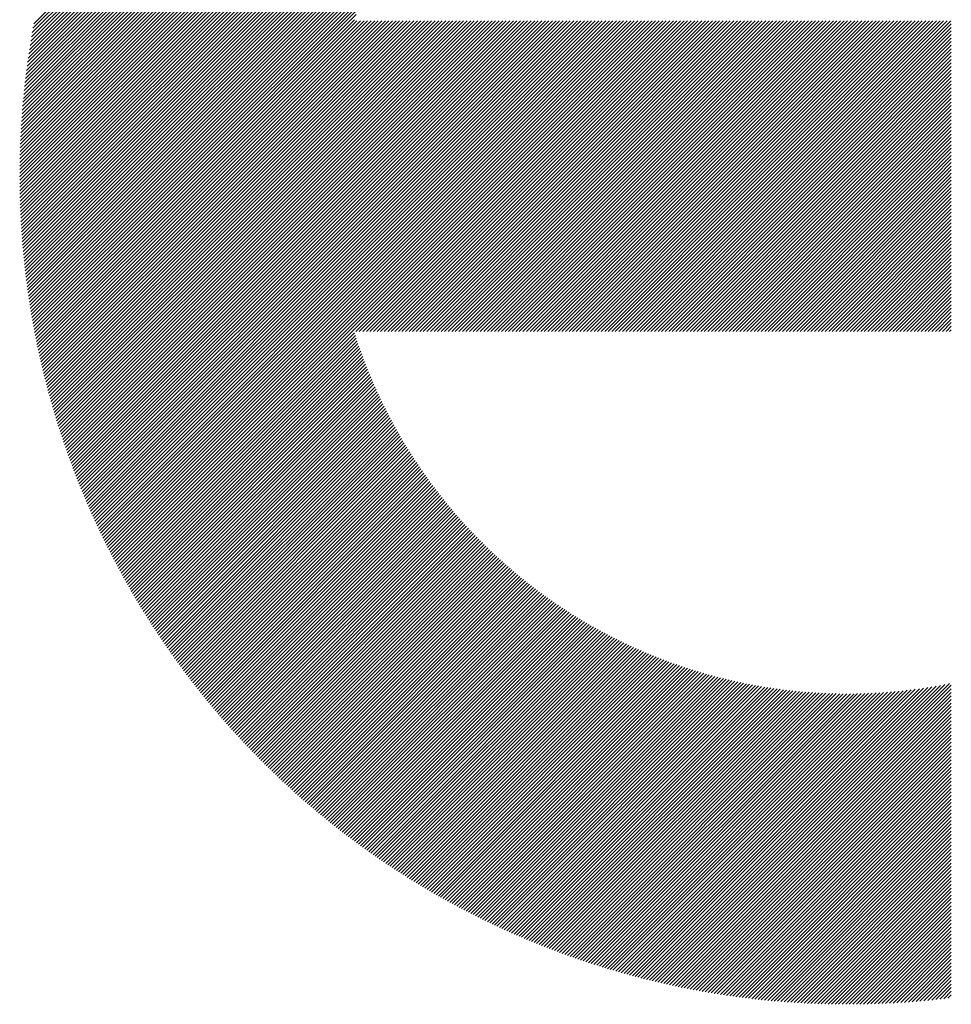
# Model space of a CAD drawing. Units: millimetres. Extents: x -1506 to 685, y -827 to 919.
# Drawn here: x -1306 to -1262, y -570 to -523 of the extents above; entities that cross this region are included whole.
import ezdxf

# ---------------------------------------------------------------- set-up
doc = ezdxf.new("R2010")
doc.units = ezdxf.units.MM
doc.layers.add('CAXA0', color=7, linetype='Continuous', lineweight=70)
doc.layers.add('CAXA5', color=4, linetype='Continuous', lineweight=25)

# ---------------------------------------------------------------- blocks, each defined once
blk = doc.blocks.new('CAXBLOCK6', base_point=(-691.688, -131.096))
at = {"layer": 'CAXA0', "color": 0, "linetype": 'Continuous', "lineweight": 25}
for p, q in [((-1306.418, -530.088), (-1267.028, -490.697)), ((-1306.417, -529.917), (-1267.198, -490.698)), ((-1306.415, -529.746), (-1267.37, -490.7)), ((-1306.413, -529.573), (-1267.542, -490.703)), ((-1306.41, -529.401), (-1267.715, -490.706)), ((-1306.406, -529.227), (-1267.889, -490.71)), ((-1306.401, -529.052), (-1268.063, -490.715)), ((-1306.395, -528.877), (-1268.239, -490.72)), ((-1306.389, -528.701), (-1268.415, -490.727)), ((-1306.388, -530.227), (-1266.858, -490.697)), ((-1306.382, -528.524), (-1268.592, -490.734)), ((-1306.373, -528.346), (-1268.77, -490.742)), ((-1306.365, -528.167), (-1268.948, -490.751)), ((-1306.355, -527.988), (-1269.128, -490.761)), ((-1306.344, -527.807), (-1269.308, -490.771)), ((-1306.333, -527.626), (-1269.489, -490.783)), ((-1306.32, -527.444), (-1269.672, -490.795)), ((-1306.307, -527.261), (-1269.855, -490.809)), ((-1306.293, -527.077), (-1270.039, -490.823)), ((-1306.277, -526.892), (-1270.224, -490.838)), ((-1306.261, -526.706), (-1270.41, -490.854)), ((-1306.244, -526.519), (-1270.597, -490.872)), ((-1306.226, -526.331), (-1270.784, -490.89)), ((-1306.218, -530.227), (-1266.688, -490.698)), ((-1306.207, -526.142), (-1270.973, -490.909)), ((-1306.186, -525.952), (-1271.163, -490.929)), ((-1306.165, -525.761), (-1271.354, -490.95)), ((-1306.143, -525.569), (-1271.546, -490.973)), ((-1306.119, -525.376), (-1271.739, -490.996)), ((-1306.095, -525.182), (-1271.934, -491.021)), ((-1306.069, -524.986), (-1272.129, -491.046)), ((-1306.048, -530.227), (-1266.52, -490.699)), ((-1306.043, -524.79), (-1272.326, -491.073)), ((-1306.015, -524.592), (-1272.523, -491.101)), ((-1305.879, -530.227), (-1266.352, -490.701)), ((-1305.709, -530.227), (-1266.185, -490.704)), ((-1305.539, -530.227), (-1266.019, -490.707)), ((-1305.369, -530.227), (-1265.853, -490.711)), ((-1305.2, -530.227), (-1265.688, -490.715)), ((-1305.03, -530.227), (-1265.523, -490.721)), ((-1304.86, -530.227), (-1265.36, -490.727)), ((-1304.69, -530.227), (-1265.197, -490.733)), ((-1304.521, -530.227), (-1265.034, -490.741)), ((-1304.351, -530.227), (-1264.872, -490.749)), ((-1304.181, -530.227), (-1264.711, -490.757)), ((-1304.011, -530.227), (-1264.551, -490.766)), ((-1303.842, -530.227), (-1264.391, -490.776)), ((-1303.672, -530.227), (-1264.231, -490.787)), ((-1303.502, -530.227), (-1264.073, -490.798)), ((-1303.332, -530.227), (-1263.914, -490.809)), ((-1303.163, -530.227), (-1263.757, -490.821)), ((-1302.993, -530.227), (-1263.6, -490.834)), ((-1302.823, -530.227), (-1263.444, -490.848)), ((-1302.653, -530.227), (-1263.288, -490.862)), ((-1302.484, -530.227), (-1263.133, -490.876)), ((-1302.314, -530.227), (-1262.978, -490.891)), ((-1302.144, -530.227), (-1262.824, -490.907)), ((-1301.975, -530.227), (-1262.67, -490.923)), ((-1305.985, -524.393), (-1272.722, -491.13)), ((-1305.955, -524.193), (-1272.922, -491.16)), ((-1305.923, -523.992), (-1273.124, -491.192)), ((-1305.89, -523.789), (-1273.326, -491.225)), ((-1305.856, -523.585), (-1273.53, -491.259)), ((-1305.821, -523.38), (-1273.736, -491.295)), ((-1305.784, -523.173), (-1273.942, -491.332)), ((-1305.746, -522.965), (-1274.15, -491.37)), ((-1301.805, -530.227), (-1284.986, -513.408)), ((-1301.635, -530.227), (-1286.096, -514.688)), ((-1301.465, -530.227), (-1286.688, -515.45)), ((-1301.296, -530.227), (-1287.131, -516.062)), ((-1301.126, -530.227), (-1287.492, -516.594)), ((-1300.956, -530.227), (-1287.801, -517.072)), ((-1300.786, -530.227), (-1288.072, -517.513)), ((-1300.617, -530.227), (-1288.313, -517.924)), ((-1300.447, -530.227), (-1288.531, -518.312)), ((-1300.277, -530.227), (-1288.73, -518.68)), ((-1300.107, -530.227), (-1288.913, -519.033)), ((-1299.938, -530.227), (-1289.082, -519.371)), ((-1299.768, -530.227), (-1289.238, -519.698)), ((-1299.598, -530.227), (-1289.384, -520.014)), ((-1299.428, -530.227), (-1289.521, -520.32)), ((-1299.259, -530.227), (-1289.649, -520.618)), ((-1299.089, -530.227), (-1289.769, -520.908)), ((-1298.919, -530.227), (-1289.883, -521.191)), ((-1298.749, -530.227), (-1289.989, -521.467)), ((-1298.58, -530.227), (-1290.09, -521.738)), ((-1298.41, -530.227), (-1290.185, -522.003)), ((-1298.24, -530.227), (-1290.275, -522.262)), ((-1298.071, -530.227), (-1290.361, -522.518)), ((-1297.901, -530.227), (-1290.442, -522.768)), ((-1297.731, -530.227), (-1290.319, -522.815)), ((-1297.561, -530.227), (-1290.149, -522.815)), ((-1297.392, -530.227), (-1289.98, -522.815)), ((-1297.222, -530.227), (-1289.81, -522.815)), ((-1297.052, -530.227), (-1289.64, -522.815)), ((-1296.882, -530.227), (-1289.47, -522.815)), ((-1296.713, -530.227), (-1289.301, -522.815)), ((-1296.543, -530.227), (-1289.131, -522.815)), ((-1296.373, -530.227), (-1288.961, -522.815)), ((-1296.203, -530.227), (-1288.792, -522.815)), ((-1296.034, -530.227), (-1288.622, -522.815)), ((-1295.864, -530.227), (-1288.452, -522.815)), ((-1295.694, -530.227), (-1288.282, -522.815)), ((-1295.524, -530.227), (-1288.113, -522.815)), ((-1295.355, -530.227), (-1287.943, -522.815)), ((-1295.185, -530.227), (-1287.773, -522.815)), ((-1295.015, -530.227), (-1287.603, -522.815)), ((-1294.846, -530.227), (-1287.434, -522.815)), ((-1294.676, -530.227), (-1287.264, -522.815)), ((-1294.506, -530.227), (-1287.094, -522.815)), ((-1294.336, -530.227), (-1286.924, -522.815)), ((-1294.167, -530.227), (-1286.755, -522.815)), ((-1293.997, -530.227), (-1286.585, -522.815)), ((-1293.827, -530.227), (-1286.415, -522.815)), ((-1293.657, -530.227), (-1286.245, -522.815)), ((-1293.488, -530.227), (-1286.076, -522.815)), ((-1293.318, -530.227), (-1285.906, -522.815)), ((-1293.148, -530.227), (-1285.736, -522.815)), ((-1292.978, -530.227), (-1285.566, -522.815)), ((-1292.809, -530.227), (-1285.397, -522.815)), ((-1292.639, -530.227), (-1285.227, -522.815)), ((-1292.469, -530.227), (-1285.057, -522.815)), ((-1292.299, -530.227), (-1284.888, -522.815)), ((-1292.13, -530.227), (-1284.718, -522.815)), ((-1291.96, -530.227), (-1284.548, -522.815)), ((-1291.79, -530.227), (-1284.378, -522.815)), ((-1291.62, -530.227), (-1284.209, -522.815)), ((-1291.451, -530.227), (-1284.039, -522.815)), ((-1291.281, -530.227), (-1283.869, -522.815)), ((-1291.111, -530.227), (-1283.699, -522.815)), ((-1290.942, -530.227), (-1283.53, -522.815)), ((-1290.772, -530.227), (-1283.36, -522.815)), ((-1290.602, -530.227), (-1283.19, -522.815)), ((-1290.432, -530.227), (-1283.02, -522.815)), ((-1290.263, -530.227), (-1282.851, -522.815)), ((-1290.093, -530.227), (-1282.681, -522.815)), ((-1289.923, -530.227), (-1282.511, -522.815)), ((-1289.753, -530.227), (-1282.341, -522.815)), ((-1289.584, -530.227), (-1282.172, -522.815)), ((-1289.414, -530.227), (-1282.002, -522.815)), ((-1289.244, -530.227), (-1281.832, -522.815)), ((-1289.074, -530.227), (-1281.663, -522.815)), ((-1288.905, -530.227), (-1281.493, -522.815)), ((-1288.735, -530.227), (-1281.323, -522.815)), ((-1288.565, -530.227), (-1281.153, -522.815)), ((-1288.395, -530.227), (-1280.984, -522.815)), ((-1288.226, -530.227), (-1280.814, -522.815)), ((-1288.056, -530.227), (-1280.644, -522.815)), ((-1287.886, -530.227), (-1280.474, -522.815)), ((-1287.716, -530.227), (-1280.305, -522.815)), ((-1287.547, -530.227), (-1280.135, -522.815)), ((-1287.377, -530.227), (-1279.965, -522.815)), ((-1287.207, -530.227), (-1279.795, -522.815)), ((-1287.038, -530.227), (-1279.626, -522.815)), ((-1286.868, -530.227), (-1279.456, -522.815)), ((-1286.698, -530.227), (-1279.286, -522.815)), ((-1286.528, -530.227), (-1279.116, -522.815)), ((-1286.359, -530.227), (-1278.947, -522.815)), ((-1286.189, -530.227), (-1278.777, -522.815)), ((-1286.019, -530.227), (-1278.607, -522.815)), ((-1285.849, -530.227), (-1278.437, -522.815)), ((-1285.68, -530.227), (-1278.268, -522.815)), ((-1285.51, -530.227), (-1278.098, -522.815)), ((-1285.34, -530.227), (-1277.928, -522.815)), ((-1285.17, -530.227), (-1277.759, -522.815)), ((-1285.001, -530.227), (-1277.589, -522.815)), ((-1284.831, -530.227), (-1277.419, -522.815)), ((-1284.661, -530.227), (-1277.249, -522.815)), ((-1284.491, -530.227), (-1277.08, -522.815)), ((-1284.322, -530.227), (-1276.91, -522.815)), ((-1284.152, -530.227), (-1276.74, -522.815)), ((-1283.982, -530.227), (-1276.57, -522.815)), ((-1283.812, -530.227), (-1276.401, -522.815)), ((-1283.643, -530.227), (-1276.231, -522.815)), ((-1283.473, -530.227), (-1276.061, -522.815)), ((-1283.303, -530.227), (-1275.891, -522.815)), ((-1283.134, -530.227), (-1275.722, -522.815)), ((-1282.964, -530.227), (-1275.552, -522.815)), ((-1282.794, -530.227), (-1275.382, -522.815)), ((-1282.624, -530.227), (-1275.212, -522.815)), ((-1282.455, -530.227), (-1275.043, -522.815)), ((-1282.285, -530.227), (-1274.873, -522.815)), ((-1282.115, -530.227), (-1274.703, -522.815)), ((-1281.945, -530.227), (-1274.533, -522.815)), ((-1281.776, -530.227), (-1274.364, -522.815)), ((-1281.606, -530.227), (-1274.194, -522.815)), ((-1281.436, -530.227), (-1274.024, -522.815)), ((-1281.266, -530.227), (-1273.855, -522.815)), ((-1281.097, -530.227), (-1273.685, -522.815)), ((-1280.927, -530.227), (-1273.515, -522.815)), ((-1280.757, -530.227), (-1273.345, -522.815)), ((-1280.587, -530.227), (-1273.176, -522.815)), ((-1280.418, -530.227), (-1273.006, -522.815)), ((-1280.248, -530.227), (-1272.836, -522.815)), ((-1280.078, -530.227), (-1272.666, -522.815)), ((-1279.909, -530.227), (-1272.497, -522.815)), ((-1279.739, -530.227), (-1272.327, -522.815)), ((-1279.569, -530.227), (-1272.157, -522.815)), ((-1279.399, -530.227), (-1271.987, -522.815)), ((-1279.23, -530.227), (-1271.818, -522.815)), ((-1279.06, -530.227), (-1271.648, -522.815)), ((-1278.89, -530.227), (-1271.478, -522.815)), ((-1278.72, -530.227), (-1271.308, -522.815)), ((-1278.551, -530.227), (-1271.139, -522.815)), ((-1278.381, -530.227), (-1270.969, -522.815)), ((-1278.211, -530.227), (-1270.799, -522.815)), ((-1278.041, -530.227), (-1270.629, -522.815)), ((-1277.872, -530.227), (-1270.46, -522.815)), ((-1277.702, -530.227), (-1270.29, -522.815)), ((-1277.532, -530.227), (-1270.12, -522.815)), ((-1277.362, -530.227), (-1269.951, -522.815)), ((-1277.193, -530.227), (-1269.781, -522.815)), ((-1277.023, -530.227), (-1269.611, -522.815)), ((-1276.853, -530.227), (-1269.441, -522.815)), ((-1276.683, -530.227), (-1269.272, -522.815)), ((-1276.514, -530.227), (-1269.102, -522.815)), ((-1276.344, -530.227), (-1268.932, -522.815)), ((-1276.174, -530.227), (-1268.762, -522.815)), ((-1276.005, -530.227), (-1268.593, -522.815)), ((-1275.835, -530.227), (-1268.423, -522.815)), ((-1275.665, -530.227), (-1268.253, -522.815)), ((-1275.495, -530.227), (-1268.083, -522.815)), ((-1275.326, -530.227), (-1267.914, -522.815)), ((-1275.156, -530.227), (-1267.744, -522.815)), ((-1274.986, -530.227), (-1267.574, -522.815)), ((-1274.816, -530.227), (-1267.404, -522.815)), ((-1274.647, -530.227), (-1267.235, -522.815)), ((-1274.477, -530.227), (-1267.065, -522.815)), ((-1274.307, -530.227), (-1266.895, -522.815)), ((-1274.137, -530.227), (-1266.726, -522.815)), ((-1273.968, -530.227), (-1266.556, -522.815)), ((-1273.798, -530.227), (-1266.386, -522.815)), ((-1273.628, -530.227), (-1266.216, -522.815)), ((-1273.458, -530.227), (-1266.047, -522.815)), ((-1273.289, -530.227), (-1265.877, -522.815)), ((-1273.119, -530.227), (-1265.707, -522.815)), ((-1272.949, -530.227), (-1265.537, -522.815)), ((-1272.779, -530.227), (-1265.368, -522.815)), ((-1272.61, -530.227), (-1265.198, -522.815)), ((-1272.44, -530.227), (-1265.028, -522.815)), ((-1272.27, -530.227), (-1264.858, -522.815)), ((-1272.101, -530.227), (-1264.689, -522.815)), ((-1271.931, -530.227), (-1264.519, -522.815)), ((-1271.761, -530.227), (-1264.349, -522.815)), ((-1271.591, -530.227), (-1264.179, -522.815)), ((-1271.422, -530.227), (-1264.01, -522.815)), ((-1271.252, -530.227), (-1263.84, -522.815)), ((-1271.082, -530.227), (-1263.67, -522.815)), ((-1270.912, -530.227), (-1263.5, -522.815)), ((-1270.743, -530.227), (-1263.331, -522.815)), ((-1270.573, -530.227), (-1263.161, -522.815)), ((-1270.403, -530.227), (-1262.991, -522.815)), ((-1270.233, -530.227), (-1262.822, -522.815)), ((-1270.064, -530.227), (-1262.652, -522.815)), ((-1269.894, -530.227), (-1262.482, -522.815)), ((-1269.724, -530.227), (-1262.312, -522.815)), ((-1269.554, -530.227), (-1262.143, -522.815)), ((-1269.385, -530.227), (-1261.973, -522.815)), ((-1269.215, -530.227), (-1261.947, -522.959)), ((-1269.045, -530.227), (-1261.947, -523.129)), ((-1268.875, -530.227), (-1261.947, -523.299)), ((-1268.706, -530.227), (-1261.947, -523.469)), ((-1268.536, -530.227), (-1261.947, -523.638)), ((-1268.366, -530.227), (-1261.947, -523.808)), ((-1268.197, -530.227), (-1261.947, -523.978)), ((-1268.027, -530.227), (-1261.947, -524.147)), ((-1267.857, -530.227), (-1261.947, -524.317)), ((-1267.687, -530.227), (-1261.947, -524.487)), ((-1267.518, -530.227), (-1261.947, -524.657)), ((-1267.348, -530.227), (-1261.947, -524.826)), ((-1267.178, -530.227), (-1261.947, -524.996)), ((-1267.008, -530.227), (-1261.947, -525.166)), ((-1266.839, -530.227), (-1261.947, -525.336)), ((-1266.669, -530.227), (-1261.947, -525.505)), ((-1266.499, -530.227), (-1261.947, -525.675)), ((-1266.329, -530.227), (-1261.947, -525.845)), ((-1266.16, -530.227), (-1261.947, -526.015)), ((-1265.99, -530.227), (-1261.947, -526.184)), ((-1265.82, -530.227), (-1261.947, -526.354)), ((-1265.65, -530.227), (-1261.947, -526.524)), ((-1265.481, -530.227), (-1261.947, -526.694)), ((-1265.311, -530.227), (-1261.947, -526.863)), ((-1265.141, -530.227), (-1261.947, -527.033)), ((-1264.972, -530.227), (-1261.947, -527.203)), ((-1264.802, -530.227), (-1261.947, -527.373)), ((-1264.632, -530.227), (-1261.947, -527.542)), ((-1264.462, -530.227), (-1261.947, -527.712)), ((-1264.293, -530.227), (-1261.947, -527.882)), ((-1264.123, -530.227), (-1261.947, -528.051)), ((-1263.953, -530.227), (-1261.947, -528.221)), ((-1263.783, -530.227), (-1261.947, -528.391)), ((-1263.614, -530.227), (-1261.947, -528.561)), ((-1263.444, -530.227), (-1261.947, -528.73)), ((-1263.274, -530.227), (-1261.947, -528.9)), ((-1263.104, -530.227), (-1261.947, -529.07)), ((-1262.935, -530.227), (-1261.947, -529.24)), ((-1262.765, -530.227), (-1261.947, -529.409)), ((-1262.595, -530.227), (-1261.947, -529.579)), ((-1262.425, -530.227), (-1261.947, -529.749)), ((-1262.256, -530.227), (-1261.947, -529.919)), ((-1262.086, -530.227), (-1261.947, -530.088)), ((-1306.418, -530.427), (-1306.218, -530.227)), ((-1306.418, -530.258), (-1306.388, -530.227)), ((-1306.417, -530.596), (-1306.048, -530.227)), ((-1306.415, -530.763), (-1305.879, -530.227)), ((-1306.412, -530.931), (-1305.709, -530.227)), ((-1306.409, -531.097), (-1305.539, -530.227)), ((-1306.405, -531.263), (-1305.369, -530.227)), ((-1306.4, -531.428), (-1305.2, -530.227)), ((-1306.395, -531.592), (-1305.03, -530.227)), ((-1306.389, -531.756), (-1304.86, -530.227)), ((-1306.382, -531.919), (-1304.69, -530.227)), ((-1306.375, -532.081), (-1304.521, -530.227)), ((-1306.367, -532.243), (-1304.351, -530.227)), ((-1306.358, -532.404), (-1304.181, -530.227)), ((-1306.349, -532.565), (-1304.011, -530.227)), ((-1306.339, -532.725), (-1303.842, -530.227)), ((-1306.329, -532.884), (-1303.672, -530.227)), ((-1306.318, -533.043), (-1303.502, -530.227)), ((-1306.306, -533.201), (-1303.332, -530.227)), ((-1306.294, -533.359), (-1303.163, -530.227)), ((-1306.281, -533.516), (-1302.993, -530.227)), ((-1306.268, -533.672), (-1302.823, -530.227)), ((-1306.254, -533.828), (-1302.653, -530.227)), ((-1306.239, -533.983), (-1302.484, -530.227)), ((-1306.224, -534.138), (-1302.314, -530.227)), ((-1306.209, -534.292), (-1302.144, -530.227)), ((-1306.193, -534.445), (-1301.975, -530.227)), ((-1306.176, -534.598), (-1301.805, -530.227)), ((-1306.159, -534.751), (-1301.635, -530.227)), ((-1306.141, -534.903), (-1301.465, -530.227)), ((-1306.122, -535.054), (-1301.296, -530.227)), ((-1306.104, -535.205), (-1301.126, -530.227)), ((-1306.084, -535.355), (-1300.956, -530.227)), ((-1306.064, -535.505), (-1300.786, -530.227)), ((-1306.044, -535.655), (-1300.617, -530.227)), ((-1306.023, -535.803), (-1300.447, -530.227)), ((-1306.002, -535.952), (-1300.277, -530.227)), ((-1305.98, -536.1), (-1300.107, -530.227)), ((-1305.957, -536.247), (-1299.938, -530.227)), ((-1305.934, -536.394), (-1299.768, -530.227)), ((-1305.911, -536.54), (-1299.598, -530.227)), ((-1305.887, -536.686), (-1299.428, -530.227)), ((-1305.863, -536.831), (-1299.259, -530.227)), ((-1305.838, -536.976), (-1299.089, -530.227)), ((-1305.813, -537.121), (-1298.919, -530.227)), ((-1305.787, -537.265), (-1298.749, -530.227)), ((-1305.761, -537.408), (-1298.58, -530.227)), ((-1305.734, -537.551), (-1298.41, -530.227)), ((-1305.707, -537.694), (-1298.24, -530.227)), ((-1305.679, -537.836), (-1298.071, -530.227)), ((-1305.651, -537.978), (-1297.901, -530.227)), ((-1305.623, -538.119), (-1297.731, -530.227)), ((-1305.594, -538.26), (-1297.561, -530.227)), ((-1305.564, -538.4), (-1297.392, -530.227)), ((-1305.534, -538.54), (-1297.222, -530.227)), ((-1305.504, -538.679), (-1297.052, -530.227)), ((-1305.473, -538.818), (-1296.882, -530.227)), ((-1305.442, -538.957), (-1296.713, -530.227)), ((-1305.411, -539.095), (-1296.543, -530.227)), ((-1305.379, -539.233), (-1296.373, -530.227)), ((-1305.346, -539.37), (-1296.203, -530.227)), ((-1305.314, -539.507), (-1296.034, -530.227)), ((-1305.28, -539.644), (-1295.864, -530.227)), ((-1305.247, -539.78), (-1295.694, -530.227)), ((-1305.213, -539.916), (-1295.524, -530.227)), ((-1305.178, -540.051), (-1295.355, -530.227)), ((-1305.143, -540.186), (-1295.185, -530.227)), ((-1305.108, -540.32), (-1295.015, -530.227)), ((-1305.072, -540.454), (-1294.846, -530.227)), ((-1305.036, -540.588), (-1294.676, -530.227)), ((-1305, -540.721), (-1294.506, -530.227)), ((-1304.963, -540.854), (-1294.336, -530.227)), ((-1304.926, -540.987), (-1294.167, -530.227)), ((-1304.888, -541.119), (-1293.997, -530.227)), ((-1304.85, -541.25), (-1293.827, -530.227)), ((-1304.812, -541.382), (-1293.657, -530.227)), ((-1304.773, -541.513), (-1293.488, -530.227)), ((-1304.734, -541.643), (-1293.318, -530.227)), ((-1304.694, -541.774), (-1293.148, -530.227)), ((-1304.655, -541.903), (-1292.978, -530.227)), ((-1304.614, -542.033), (-1292.809, -530.227)), ((-1304.574, -542.162), (-1292.639, -530.227)), ((-1304.533, -542.291), (-1292.469, -530.227)), ((-1304.491, -542.419), (-1292.299, -530.227)), ((-1304.449, -542.547), (-1292.13, -530.227)), ((-1304.407, -542.675), (-1291.96, -530.227)), ((-1304.365, -542.802), (-1291.79, -530.227)), ((-1304.322, -542.929), (-1291.62, -530.227)), ((-1304.279, -543.055), (-1291.451, -530.227)), ((-1304.235, -543.182), (-1291.281, -530.227)), ((-1304.191, -543.308), (-1291.111, -530.227)), ((-1304.147, -543.433), (-1290.942, -530.227)), ((-1304.103, -543.558), (-1290.772, -530.227)), ((-1304.058, -543.683), (-1290.602, -530.227)), ((-1304.012, -543.807), (-1290.432, -530.227)), ((-1303.967, -543.932), (-1290.263, -530.227)), ((-1303.921, -544.055), (-1290.093, -530.227)), ((-1303.874, -544.179), (-1289.923, -530.227)), ((-1303.828, -544.302), (-1289.753, -530.227)), ((-1303.781, -544.425), (-1289.584, -530.227)), ((-1303.733, -544.547), (-1289.414, -530.227)), ((-1303.686, -544.669), (-1289.244, -530.227)), ((-1303.638, -544.791), (-1289.074, -530.227)), ((-1303.589, -544.912), (-1288.905, -530.227)), ((-1303.541, -545.033), (-1288.735, -530.227)), ((-1303.492, -545.154), (-1288.565, -530.227)), ((-1303.442, -545.274), (-1288.395, -530.227)), ((-1303.393, -545.394), (-1288.226, -530.227)), ((-1303.343, -545.514), (-1288.056, -530.227)), ((-1303.293, -545.634), (-1287.886, -530.227)), ((-1303.242, -545.753), (-1287.716, -530.227)), ((-1303.191, -545.871), (-1287.547, -530.227)), ((-1303.14, -545.99), (-1287.377, -530.227)), ((-1303.088, -546.108), (-1287.207, -530.227)), ((-1303.036, -546.226), (-1287.038, -530.227)), ((-1302.984, -546.343), (-1286.868, -530.227)), ((-1302.931, -546.461), (-1286.698, -530.227)), ((-1302.878, -546.577), (-1286.528, -530.227)), ((-1302.825, -546.694), (-1286.359, -530.227)), ((-1302.772, -546.81), (-1286.189, -530.227)), ((-1302.718, -546.926), (-1286.019, -530.227)), ((-1302.664, -547.042), (-1285.849, -530.227)), ((-1302.609, -547.157), (-1285.68, -530.227)), ((-1302.555, -547.272), (-1285.51, -530.227)), ((-1302.5, -547.387), (-1285.34, -530.227)), ((-1302.444, -547.501), (-1285.17, -530.227)), ((-1302.389, -547.615), (-1285.001, -530.227)), ((-1302.333, -547.729), (-1284.831, -530.227)), ((-1302.276, -547.843), (-1284.661, -530.227)), ((-1302.22, -547.956), (-1284.491, -530.227)), ((-1302.163, -548.069), (-1284.322, -530.227)), ((-1302.106, -548.181), (-1284.152, -530.227)), ((-1302.048, -548.293), (-1283.982, -530.227)), ((-1301.991, -548.405), (-1283.812, -530.227)), ((-1301.933, -548.517), (-1283.643, -530.227)), ((-1301.874, -548.629), (-1283.473, -530.227)), ((-1301.816, -548.74), (-1283.303, -530.227)), ((-1301.757, -548.85), (-1283.134, -530.227)), ((-1290.376, -537.639), (-1282.964, -530.227)), ((-1290.206, -537.639), (-1282.794, -530.227)), ((-1290.036, -537.639), (-1282.624, -530.227)), ((-1289.866, -537.639), (-1282.455, -530.227)), ((-1289.697, -537.639), (-1282.285, -530.227)), ((-1289.527, -537.639), (-1282.115, -530.227)), ((-1289.357, -537.639), (-1281.945, -530.227)), ((-1289.188, -537.639), (-1281.776, -530.227)), ((-1289.018, -537.639), (-1281.606, -530.227)), ((-1288.848, -537.639), (-1281.436, -530.227)), ((-1288.678, -537.639), (-1281.266, -530.227)), ((-1288.509, -537.639), (-1281.097, -530.227)), ((-1288.339, -537.639), (-1280.927, -530.227)), ((-1288.169, -537.639), (-1280.757, -530.227)), ((-1287.999, -537.639), (-1280.587, -530.227)), ((-1287.83, -537.639), (-1280.418, -530.227)), ((-1287.66, -537.639), (-1280.248, -530.227)), ((-1287.49, -537.639), (-1280.078, -530.227)), ((-1287.32, -537.639), (-1279.909, -530.227)), ((-1287.151, -537.639), (-1279.739, -530.227)), ((-1286.981, -537.639), (-1279.569, -530.227)), ((-1286.811, -537.639), (-1279.399, -530.227)), ((-1286.641, -537.639), (-1279.23, -530.227)), ((-1286.472, -537.639), (-1279.06, -530.227)), ((-1286.302, -537.639), (-1278.89, -530.227)), ((-1286.132, -537.639), (-1278.72, -530.227)), ((-1285.962, -537.639), (-1278.551, -530.227)), ((-1285.793, -537.639), (-1278.381, -530.227)), ((-1285.623, -537.639), (-1278.211, -530.227)), ((-1285.453, -537.639), (-1278.041, -530.227)), ((-1285.284, -537.639), (-1277.872, -530.227)), ((-1285.114, -537.639), (-1277.702, -530.227)), ((-1284.944, -537.639), (-1277.532, -530.227)), ((-1284.774, -537.639), (-1277.362, -530.227)), ((-1284.605, -537.639), (-1277.193, -530.227)), ((-1284.435, -537.639), (-1277.023, -530.227)), ((-1284.265, -537.639), (-1276.853, -530.227)), ((-1284.095, -537.639), (-1276.683, -530.227)), ((-1283.926, -537.639), (-1276.514, -530.227)), ((-1283.756, -537.639), (-1276.344, -530.227)), ((-1283.586, -537.639), (-1276.174, -530.227)), ((-1283.416, -537.639), (-1276.005, -530.227)), ((-1283.247, -537.639), (-1275.835, -530.227)), ((-1283.077, -537.639), (-1275.665, -530.227)), ((-1282.907, -537.639), (-1275.495, -530.227)), ((-1282.737, -537.639), (-1275.326, -530.227)), ((-1282.568, -537.639), (-1275.156, -530.227)), ((-1282.398, -537.639), (-1274.986, -530.227)), ((-1282.228, -537.639), (-1274.816, -530.227)), ((-1282.058, -537.639), (-1274.647, -530.227)), ((-1281.889, -537.639), (-1274.477, -530.227)), ((-1281.719, -537.639), (-1274.307, -530.227)), ((-1281.549, -537.639), (-1274.137, -530.227)), ((-1281.38, -537.639), (-1273.968, -530.227)), ((-1281.21, -537.639), (-1273.798, -530.227)), ((-1281.04, -537.639), (-1273.628, -530.227)), ((-1280.87, -537.639), (-1273.458, -530.227)), ((-1280.701, -537.639), (-1273.289, -530.227)), ((-1280.531, -537.639), (-1273.119, -530.227)), ((-1280.361, -537.639), (-1272.949, -530.227)), ((-1280.191, -537.639), (-1272.779, -530.227)), ((-1280.022, -537.639), (-1272.61, -530.227)), ((-1279.852, -537.639), (-1272.44, -530.227)), ((-1279.682, -537.639), (-1272.27, -530.227)), ((-1279.512, -537.639), (-1272.101, -530.227)), ((-1279.343, -537.639), (-1271.931, -530.227)), ((-1279.173, -537.639), (-1271.761, -530.227)), ((-1279.003, -537.639), (-1271.591, -530.227)), ((-1278.833, -537.639), (-1271.422, -530.227)), ((-1278.664, -537.639), (-1271.252, -530.227)), ((-1278.494, -537.639), (-1271.082, -530.227)), ((-1278.324, -537.639), (-1270.912, -530.227)), ((-1278.155, -537.639), (-1270.743, -530.227)), ((-1277.985, -537.639), (-1270.573, -530.227)), ((-1277.815, -537.639), (-1270.403, -530.227)), ((-1277.645, -537.639), (-1270.233, -530.227)), ((-1277.476, -537.639), (-1270.064, -530.227)), ((-1277.306, -537.639), (-1269.894, -530.227)), ((-1277.136, -537.639), (-1269.724, -530.227)), ((-1276.966, -537.639), (-1269.554, -530.227)), ((-1276.797, -537.639), (-1269.385, -530.227)), ((-1276.627, -537.639), (-1269.215, -530.227)), ((-1276.457, -537.639), (-1269.045, -530.227)), ((-1276.287, -537.639), (-1268.875, -530.227)), ((-1276.118, -537.639), (-1268.706, -530.227)), ((-1275.948, -537.639), (-1268.536, -530.227)), ((-1275.778, -537.639), (-1268.366, -530.227)), ((-1275.608, -537.639), (-1268.197, -530.227)), ((-1275.439, -537.639), (-1268.027, -530.227)), ((-1275.269, -537.639), (-1267.857, -530.227)), ((-1275.099, -537.639), (-1267.687, -530.227)), ((-1274.929, -537.639), (-1267.518, -530.227)), ((-1274.76, -537.639), (-1267.348, -530.227)), ((-1274.59, -537.639), (-1267.178, -530.227)), ((-1274.42, -537.639), (-1267.008, -530.227)), ((-1274.251, -537.639), (-1266.839, -530.227)), ((-1274.081, -537.639), (-1266.669, -530.227)), ((-1273.911, -537.639), (-1266.499, -530.227)), ((-1273.741, -537.639), (-1266.329, -530.227)), ((-1273.572, -537.639), (-1266.16, -530.227)), ((-1273.402, -537.639), (-1265.99, -530.227)), ((-1273.232, -537.639), (-1265.82, -530.227)), ((-1273.062, -537.639), (-1265.65, -530.227)), ((-1272.893, -537.639), (-1265.481, -530.227)), ((-1272.723, -537.639), (-1265.311, -530.227)), ((-1272.553, -537.639), (-1265.141, -530.227)), ((-1272.383, -537.639), (-1264.972, -530.227)), ((-1272.214, -537.639), (-1264.802, -530.227)), ((-1272.044, -537.639), (-1264.632, -530.227)), ((-1271.874, -537.639), (-1264.462, -530.227)), ((-1271.704, -537.639), (-1264.293, -530.227)), ((-1271.535, -537.639), (-1264.123, -530.227)), ((-1271.365, -537.639), (-1263.953, -530.227)), ((-1271.195, -537.639), (-1263.783, -530.227)), ((-1271.025, -537.639), (-1263.614, -530.227)), ((-1270.856, -537.639), (-1263.444, -530.227)), ((-1270.686, -537.639), (-1263.274, -530.227)), ((-1270.516, -537.639), (-1263.104, -530.227)), ((-1270.347, -537.639), (-1262.935, -530.227)), ((-1270.177, -537.639), (-1262.765, -530.227)), ((-1270.007, -537.639), (-1262.595, -530.227)), ((-1269.837, -537.639), (-1262.425, -530.227)), ((-1269.668, -537.639), (-1262.256, -530.227)), ((-1269.498, -537.639), (-1262.086, -530.227)), ((-1269.328, -537.639), (-1261.947, -530.258)), ((-1269.158, -537.639), (-1261.947, -530.428)), ((-1268.989, -537.639), (-1261.947, -530.598)), ((-1268.819, -537.639), (-1261.947, -530.767)), ((-1268.649, -537.639), (-1261.947, -530.937)), ((-1268.479, -537.639), (-1261.947, -531.107)), ((-1268.31, -537.639), (-1261.947, -531.276)), ((-1268.14, -537.639), (-1261.947, -531.446)), ((-1267.97, -537.639), (-1261.947, -531.616)), ((-1267.8, -537.639), (-1261.947, -531.786)), ((-1267.631, -537.639), (-1261.947, -531.955)), ((-1267.461, -537.639), (-1261.947, -532.125)), ((-1267.291, -537.639), (-1261.947, -532.295)), ((-1267.121, -537.639), (-1261.947, -532.465)), ((-1266.952, -537.639), (-1261.947, -532.634)), ((-1266.782, -537.639), (-1261.947, -532.804)), ((-1266.612, -537.639), (-1261.947, -532.974)), ((-1266.443, -537.639), (-1261.947, -533.144)), ((-1266.273, -537.639), (-1261.947, -533.313)), ((-1266.103, -537.639), (-1261.947, -533.483)), ((-1265.933, -537.639), (-1261.947, -533.653)), ((-1265.764, -537.639), (-1261.947, -533.823)), ((-1265.594, -537.639), (-1261.947, -533.992)), ((-1265.424, -537.639), (-1261.947, -534.162)), ((-1265.254, -537.639), (-1261.947, -534.332)), ((-1265.085, -537.639), (-1261.947, -534.502)), ((-1264.915, -537.639), (-1261.947, -534.671)), ((-1264.745, -537.639), (-1261.947, -534.841)), ((-1264.575, -537.639), (-1261.947, -535.011)), ((-1264.406, -537.639), (-1261.947, -535.18)), ((-1264.236, -537.639), (-1261.947, -535.35)), ((-1264.066, -537.639), (-1261.947, -535.52)), ((-1263.896, -537.639), (-1261.947, -535.69)), ((-1263.727, -537.639), (-1261.947, -535.859)), ((-1263.557, -537.639), (-1261.947, -536.029)), ((-1263.387, -537.639), (-1261.947, -536.199)), ((-1263.218, -537.639), (-1261.947, -536.369)), ((-1263.048, -537.639), (-1261.947, -536.538)), ((-1262.878, -537.639), (-1261.947, -536.708)), ((-1262.708, -537.639), (-1261.947, -536.878)), ((-1262.539, -537.639), (-1261.947, -537.048)), ((-1262.369, -537.639), (-1261.947, -537.217)), ((-1262.199, -537.639), (-1261.947, -537.387)), ((-1262.029, -537.639), (-1261.947, -537.557)), ((-1301.697, -548.961), (-1290.437, -537.701)), ((-1301.638, -549.071), (-1290.396, -537.829)), ((-1301.578, -549.181), (-1290.354, -537.957)), ((-1301.518, -549.291), (-1290.312, -538.085)), ((-1301.457, -549.4), (-1290.269, -538.211)), ((-1301.397, -549.509), (-1290.225, -538.338)), ((-1301.336, -549.618), (-1290.181, -538.463)), ((-1301.275, -549.726), (-1290.137, -538.588)), ((-1301.213, -549.834), (-1290.092, -538.713)), ((-1301.151, -549.942), (-1290.046, -538.837)), ((-1301.089, -550.05), (-1290, -538.96)), ((-1301.027, -550.157), (-1289.953, -539.083)), ((-1300.964, -550.264), (-1289.905, -539.206)), ((-1300.901, -550.371), (-1289.857, -539.328)), ((-1300.838, -550.477), (-1289.809, -539.449)), ((-1300.774, -550.584), (-1289.76, -539.57)), ((-1300.71, -550.689), (-1289.711, -539.69)), ((-1300.646, -550.795), (-1289.661, -539.81)), ((-1300.582, -550.9), (-1289.61, -539.929)), ((-1300.517, -551.005), (-1289.559, -540.048)), ((-1300.452, -551.11), (-1289.507, -540.166)), ((-1300.387, -551.215), (-1289.455, -540.283)), ((-1300.321, -551.319), (-1289.403, -540.401)), ((-1300.255, -551.423), (-1289.35, -540.517)), ((-1300.189, -551.527), (-1289.296, -540.633)), ((-1300.123, -551.63), (-1289.242, -540.749)), ((-1300.056, -551.733), (-1289.187, -540.864)), ((-1299.989, -551.836), (-1289.132, -540.979)), ((-1299.922, -551.938), (-1289.077, -541.093)), ((-1299.855, -552.041), (-1289.021, -541.207)), ((-1299.787, -552.143), (-1288.964, -541.32)), ((-1299.719, -552.245), (-1288.907, -541.433)), ((-1299.651, -552.346), (-1288.85, -541.545)), ((-1299.582, -552.447), (-1288.792, -541.657)), ((-1299.513, -552.548), (-1288.733, -541.768)), ((-1299.444, -552.649), (-1288.675, -541.879)), ((-1299.375, -552.749), (-1288.615, -541.989)), ((-1299.305, -552.849), (-1288.555, -542.099)), ((-1299.236, -552.949), (-1288.495, -542.209)), ((-1299.165, -553.049), (-1288.434, -542.317)), ((-1299.095, -553.148), (-1288.373, -542.426)), ((-1299.024, -553.247), (-1288.311, -542.534)), ((-1298.953, -553.346), (-1288.249, -542.642)), ((-1298.882, -553.444), (-1288.186, -542.749)), ((-1298.81, -553.542), (-1288.123, -542.855)), ((-1298.739, -553.64), (-1288.06, -542.962)), ((-1298.667, -553.738), (-1287.996, -543.067)), ((-1298.594, -553.836), (-1287.931, -543.173)), ((-1298.522, -553.933), (-1287.867, -543.278)), ((-1298.449, -554.03), (-1287.801, -543.382)), ((-1298.376, -554.126), (-1287.736, -543.486)), ((-1298.302, -554.223), (-1287.669, -543.589)), ((-1298.229, -554.319), (-1287.603, -543.693)), ((-1298.155, -554.415), (-1287.536, -543.795)), ((-1298.081, -554.51), (-1287.468, -543.897)), ((-1298.006, -554.605), (-1287.4, -543.999)), ((-1297.932, -554.7), (-1287.332, -544.101)), ((-1297.857, -554.795), (-1287.263, -544.201)), ((-1297.781, -554.89), (-1287.194, -544.302)), ((-1297.706, -554.984), (-1287.124, -544.402)), ((-1297.63, -555.078), (-1287.054, -544.502)), ((-1297.554, -555.172), (-1286.983, -544.601)), ((-1297.478, -555.265), (-1286.912, -544.699)), ((-1297.401, -555.358), (-1286.841, -544.798)), ((-1297.325, -555.451), (-1286.769, -544.896)), ((-1297.248, -555.544), (-1286.697, -544.993)), ((-1297.17, -555.636), (-1286.624, -545.09)), ((-1297.093, -555.729), (-1286.551, -545.187)), ((-1297.015, -555.821), (-1286.477, -545.283)), ((-1296.937, -555.912), (-1286.403, -545.379)), ((-1296.858, -556.004), (-1286.329, -545.474)), ((-1296.78, -556.095), (-1286.254, -545.569)), ((-1296.701, -556.186), (-1286.179, -545.663)), ((-1296.622, -556.276), (-1286.103, -545.758)), ((-1296.542, -556.366), (-1286.027, -545.851)), ((-1296.463, -556.457), (-1285.951, -545.944)), ((-1296.383, -556.546), (-1285.874, -546.037)), ((-1296.303, -556.636), (-1285.796, -546.13)), ((-1296.222, -556.725), (-1285.719, -546.222)), ((-1296.141, -556.814), (-1285.64, -546.313)), ((-1296.061, -556.903), (-1285.562, -546.404)), ((-1295.979, -556.992), (-1285.483, -546.495)), ((-1295.898, -557.08), (-1285.403, -546.585)), ((-1295.816, -557.168), (-1285.324, -546.675)), ((-1295.734, -557.256), (-1285.243, -546.765)), ((-1295.652, -557.343), (-1285.163, -546.854)), ((-1295.569, -557.43), (-1285.082, -546.943)), ((-1295.487, -557.517), (-1285, -547.031)), ((-1295.404, -557.604), (-1284.918, -547.119)), ((-1295.32, -557.691), (-1284.836, -547.206)), ((-1295.237, -557.777), (-1284.753, -547.293)), ((-1295.153, -557.863), (-1284.67, -547.38)), ((-1295.069, -557.949), (-1284.587, -547.466)), ((-1294.985, -558.034), (-1284.503, -547.552)), ((-1294.9, -558.119), (-1284.418, -547.637)), ((-1294.815, -558.204), (-1284.333, -547.722)), ((-1294.73, -558.289), (-1284.248, -547.807)), ((-1294.645, -558.373), (-1284.163, -547.891)), ((-1294.559, -558.457), (-1284.077, -547.974)), ((-1294.474, -558.541), (-1283.99, -548.058)), ((-1294.387, -558.625), (-1283.903, -548.141)), ((-1294.301, -558.708), (-1283.816, -548.223)), ((-1294.214, -558.791), (-1283.728, -548.305)), ((-1294.128, -558.874), (-1283.64, -548.387)), ((-1294.04, -558.957), (-1283.552, -548.468)), ((-1293.953, -559.039), (-1283.463, -548.549)), ((-1293.865, -559.121), (-1283.374, -548.629)), ((-1293.777, -559.203), (-1283.284, -548.709)), ((-1293.689, -559.285), (-1283.194, -548.789)), ((-1293.601, -559.366), (-1283.103, -548.868)), ((-1293.512, -559.447), (-1283.012, -548.947)), ((-1293.423, -559.528), (-1282.921, -549.025)), ((-1293.334, -559.608), (-1282.829, -549.103)), ((-1293.245, -559.689), (-1282.737, -549.181)), ((-1293.155, -559.769), (-1282.644, -549.258)), ((-1293.065, -559.848), (-1282.551, -549.334)), ((-1292.975, -559.928), (-1282.457, -549.411)), ((-1292.884, -560.007), (-1282.364, -549.486)), ((-1292.793, -560.086), (-1282.269, -549.562)), ((-1292.702, -560.165), (-1282.174, -549.637)), ((-1292.611, -560.243), (-1282.079, -549.711)), ((-1292.52, -560.321), (-1281.984, -549.786)), ((-1292.428, -560.399), (-1281.888, -549.859)), ((-1292.336, -560.477), (-1281.791, -549.933)), ((-1292.243, -560.554), (-1281.694, -550.005)), ((-1292.151, -560.632), (-1281.597, -550.078)), ((-1292.058, -560.709), (-1281.499, -550.15)), ((-1291.965, -560.785), (-1281.401, -550.222)), ((-1291.872, -560.862), (-1281.303, -550.293)), ((-1291.778, -560.938), (-1281.204, -550.364)), ((-1291.684, -561.014), (-1281.104, -550.434)), ((-1291.59, -561.089), (-1281.004, -550.504)), ((-1291.495, -561.164), (-1280.904, -550.573)), ((-1291.401, -561.24), (-1280.803, -550.642)), ((-1291.306, -561.314), (-1280.702, -550.711)), ((-1291.211, -561.389), (-1280.601, -550.779)), ((-1291.115, -561.463), (-1280.499, -550.847)), ((-1291.019, -561.537), (-1280.396, -550.914)), ((-1290.923, -561.611), (-1280.293, -550.981)), ((-1290.827, -561.684), (-1280.19, -551.047)), ((-1290.731, -561.758), (-1280.086, -551.113)), ((-1290.634, -561.831), (-1279.982, -551.179)), ((-1290.537, -561.903), (-1279.877, -551.244)), ((-1290.44, -561.976), (-1279.772, -551.308)), ((-1290.342, -562.048), (-1279.667, -551.372)), ((-1290.244, -562.12), (-1279.561, -551.436)), ((-1290.146, -562.191), (-1279.454, -551.499)), ((-1290.048, -562.263), (-1279.347, -551.562)), ((-1289.949, -562.334), (-1279.24, -551.625)), ((-1289.85, -562.405), (-1279.132, -551.686)), ((-1289.751, -562.475), (-1279.024, -551.748)), ((-1289.651, -562.545), (-1278.915, -551.809)), ((-1289.552, -562.615), (-1278.806, -551.869)), ((-1289.452, -562.685), (-1278.696, -551.929)), ((-1289.351, -562.755), (-1278.586, -551.989)), ((-1289.251, -562.824), (-1278.475, -552.048)), ((-1289.15, -562.893), (-1278.364, -552.107)), ((-1289.049, -562.961), (-1278.252, -552.165)), ((-1288.948, -563.03), (-1278.14, -552.223)), ((-1288.846, -563.098), (-1278.028, -552.28)), ((-1288.744, -563.166), (-1277.915, -552.336)), ((-1288.642, -563.233), (-1277.801, -552.393)), ((-1288.54, -563.301), (-1277.687, -552.448)), ((-1288.437, -563.368), (-1277.573, -552.504)), ((-1288.334, -563.434), (-1277.458, -552.559)), ((-1288.231, -563.501), (-1277.342, -552.613)), ((-1288.127, -563.567), (-1277.226, -552.667)), ((-1288.023, -563.633), (-1277.11, -552.72)), ((-1287.919, -563.699), (-1276.993, -552.773)), ((-1287.815, -563.764), (-1276.876, -552.825)), ((-1287.71, -563.829), (-1276.758, -552.877)), ((-1287.605, -563.894), (-1276.639, -552.928)), ((-1287.5, -563.958), (-1276.52, -552.979)), ((-1287.394, -564.023), (-1276.401, -553.029)), ((-1287.289, -564.087), (-1276.281, -553.079)), ((-1287.183, -564.15), (-1276.16, -553.128)), ((-1287.076, -564.214), (-1276.039, -553.176)), ((-1286.97, -564.277), (-1275.917, -553.225)), ((-1286.863, -564.34), (-1275.795, -553.272)), ((-1286.755, -564.402), (-1275.673, -553.319)), ((-1286.648, -564.464), (-1275.549, -553.366)), ((-1286.54, -564.526), (-1275.425, -553.412)), ((-1286.432, -564.588), (-1275.301, -553.457)), ((-1286.324, -564.649), (-1275.176, -553.502)), ((-1286.215, -564.711), (-1275.051, -553.546)), ((-1286.106, -564.771), (-1274.925, -553.59)), ((-1285.997, -564.832), (-1274.798, -553.633)), ((-1285.888, -564.892), (-1274.671, -553.676)), ((-1285.778, -564.952), (-1274.543, -553.718)), ((-1285.668, -565.012), (-1274.415, -553.759)), ((-1285.557, -565.071), (-1274.286, -553.8)), ((-1285.447, -565.13), (-1274.157, -553.84)), ((-1285.336, -565.189), (-1274.027, -553.88)), ((-1285.224, -565.247), (-1273.896, -553.919)), ((-1285.113, -565.306), (-1273.765, -553.957)), ((-1285.001, -565.363), (-1273.633, -553.995)), ((-1284.889, -565.421), (-1273.5, -554.032)), ((-1284.776, -565.478), (-1273.367, -554.069)), ((-1284.664, -565.535), (-1273.233, -554.105)), ((-1284.551, -565.592), (-1273.099, -554.14)), ((-1284.437, -565.648), (-1272.964, -554.175)), ((-1284.324, -565.705), (-1272.828, -554.209)), ((-1284.21, -565.76), (-1272.692, -554.242)), ((-1284.095, -565.816), (-1272.555, -554.275)), ((-1283.981, -565.871), (-1272.417, -554.307)), ((-1283.866, -565.926), (-1272.278, -554.338)), ((-1283.751, -565.98), (-1272.139, -554.369)), ((-1283.635, -566.035), (-1272, -554.399)), ((-1283.519, -566.089), (-1271.859, -554.428)), ((-1283.403, -566.142), (-1271.718, -554.457)), ((-1283.287, -566.195), (-1271.576, -554.485)), ((-1283.17, -566.248), (-1271.434, -554.512)), ((-1283.053, -566.301), (-1271.29, -554.538)), ((-1276.497, -568.572), (-1262.459, -554.533)), ((-1276.361, -568.605), (-1262.25, -554.494)), ((-1276.225, -568.639), (-1262.039, -554.453)), ((-1276.088, -568.672), (-1261.947, -554.531)), ((-1282.936, -566.354), (-1271.146, -554.564)), ((-1282.818, -566.406), (-1271.001, -554.589)), ((-1282.7, -566.457), (-1270.856, -554.613)), ((-1282.582, -566.509), (-1270.709, -554.636)), ((-1282.463, -566.56), (-1270.562, -554.659)), ((-1282.344, -566.611), (-1270.414, -554.681)), ((-1282.225, -566.661), (-1270.265, -554.702)), ((-1282.105, -566.711), (-1270.116, -554.722)), ((-1281.985, -566.761), (-1269.965, -554.741)), ((-1281.865, -566.81), (-1269.814, -554.76)), ((-1281.744, -566.86), (-1269.662, -554.777)), ((-1281.623, -566.908), (-1269.509, -554.794)), ((-1281.502, -566.957), (-1269.355, -554.81)), ((-1281.381, -567.005), (-1269.201, -554.825)), ((-1281.259, -567.053), (-1269.045, -554.839)), ((-1281.136, -567.1), (-1268.889, -554.852)), ((-1281.014, -567.147), (-1268.731, -554.865)), ((-1280.891, -567.194), (-1268.573, -554.876)), ((-1280.768, -567.241), (-1268.413, -554.886)), ((-1280.644, -567.287), (-1268.253, -554.896)), ((-1280.52, -567.333), (-1268.092, -554.904)), ((-1280.396, -567.378), (-1267.929, -554.912)), ((-1280.271, -567.423), (-1267.766, -554.918)), ((-1280.146, -567.468), (-1267.601, -554.923)), ((-1280.021, -567.512), (-1267.436, -554.927)), ((-1279.895, -567.556), (-1267.269, -554.931)), ((-1279.769, -567.6), (-1267.102, -554.933)), ((-1279.642, -567.643), (-1266.933, -554.934)), ((-1279.516, -567.686), (-1266.763, -554.933)), ((-1279.389, -567.729), (-1266.592, -554.932)), ((-1279.261, -567.771), (-1266.419, -554.929)), ((-1279.133, -567.813), (-1266.245, -554.925)), ((-1279.005, -567.855), (-1266.071, -554.92)), ((-1278.876, -567.896), (-1265.894, -554.914)), ((-1278.748, -567.936), (-1265.717, -554.906)), ((-1278.618, -567.977), (-1265.538, -554.897)), ((-1278.489, -568.017), (-1265.358, -554.886)), ((-1278.358, -568.057), (-1265.176, -554.874)), ((-1278.228, -568.096), (-1264.993, -554.861)), ((-1278.097, -568.135), (-1264.808, -554.846)), ((-1277.966, -568.173), (-1264.622, -554.829)), ((-1277.834, -568.212), (-1264.434, -554.811)), ((-1277.703, -568.249), (-1264.245, -554.792)), ((-1277.57, -568.287), (-1264.054, -554.77)), ((-1277.437, -568.324), (-1263.861, -554.747)), ((-1277.304, -568.36), (-1263.667, -554.723)), ((-1277.171, -568.397), (-1263.47, -554.696)), ((-1277.037, -568.432), (-1263.272, -554.667)), ((-1276.903, -568.468), (-1263.072, -554.637)), ((-1276.768, -568.503), (-1262.87, -554.605)), ((-1276.633, -568.537), (-1262.665, -554.57)), ((-1275.951, -568.704), (-1261.947, -554.7)), ((-1275.813, -568.737), (-1261.947, -554.87)), ((-1275.675, -568.768), (-1261.947, -555.04)), ((-1275.537, -568.8), (-1261.947, -555.21)), ((-1275.398, -568.83), (-1261.947, -555.379)), ((-1275.259, -568.861), (-1261.947, -555.549)), ((-1275.119, -568.891), (-1261.947, -555.719)), ((-1274.979, -568.921), (-1261.947, -555.889)), ((-1274.838, -568.95), (-1261.947, -556.058)), ((-1274.697, -568.978), (-1261.947, -556.228)), ((-1274.556, -569.007), (-1261.947, -556.398)), ((-1274.414, -569.034), (-1261.947, -556.568)), ((-1274.271, -569.062), (-1261.947, -556.737)), ((-1274.129, -569.089), (-1261.947, -556.907)), ((-1273.985, -569.115), (-1261.947, -557.077)), ((-1273.841, -569.141), (-1261.947, -557.246)), ((-1273.697, -569.166), (-1261.947, -557.416)), ((-1273.553, -569.192), (-1261.947, -557.586)), ((-1273.407, -569.216), (-1261.947, -557.756)), ((-1273.262, -569.24), (-1261.947, -557.925)), ((-1273.116, -569.264), (-1261.947, -558.095)), ((-1272.969, -569.287), (-1261.947, -558.265)), ((-1272.822, -569.309), (-1261.947, -558.435)), ((-1272.674, -569.332), (-1261.947, -558.604)), ((-1272.526, -569.353), (-1261.947, -558.774)), ((-1272.377, -569.374), (-1261.947, -558.944)), ((-1272.228, -569.395), (-1261.947, -559.114)), ((-1272.079, -569.415), (-1261.947, -559.283)), ((-1271.929, -569.435), (-1261.947, -559.453)), ((-1271.778, -569.454), (-1261.947, -559.623)), ((-1271.627, -569.472), (-1261.947, -559.793)), ((-1271.475, -569.49), (-1261.947, -559.962)), ((-1271.323, -569.508), (-1261.947, -560.132)), ((-1271.17, -569.525), (-1261.947, -560.302)), ((-1271.017, -569.541), (-1261.947, -560.472)), ((-1270.863, -569.557), (-1261.947, -560.641)), ((-1270.708, -569.572), (-1261.947, -560.811)), ((-1270.553, -569.587), (-1261.947, -560.981)), ((-1270.398, -569.601), (-1261.947, -561.15)), ((-1270.242, -569.615), (-1261.947, -561.32)), ((-1270.085, -569.628), (-1261.947, -561.49)), ((-1269.928, -569.64), (-1261.947, -561.66)), ((-1269.77, -569.652), (-1261.947, -561.829)), ((-1269.611, -569.663), (-1261.947, -561.999)), ((-1269.452, -569.674), (-1261.947, -562.169)), ((-1269.292, -569.684), (-1261.947, -562.339)), ((-1269.132, -569.694), (-1261.947, -562.508)), ((-1268.971, -569.702), (-1261.947, -562.678)), ((-1268.81, -569.711), (-1261.947, -562.848)), ((-1268.648, -569.718), (-1261.947, -563.018)), ((-1268.485, -569.725), (-1261.947, -563.187)), ((-1268.321, -569.731), (-1261.947, -563.357)), ((-1268.157, -569.737), (-1261.947, -563.527)), ((-1267.992, -569.742), (-1261.947, -563.697)), ((-1267.827, -569.746), (-1261.947, -563.866)), ((-1267.661, -569.75), (-1261.947, -564.036)), ((-1267.494, -569.753), (-1261.947, -564.206)), ((-1267.326, -569.755), (-1261.947, -564.376)), ((-1267.158, -569.756), (-1261.947, -564.545)), ((-1266.989, -569.757), (-1261.947, -564.715)), ((-1266.82, -569.757), (-1261.947, -564.885)), ((-1266.649, -569.757), (-1261.947, -565.054)), ((-1266.478, -569.755), (-1261.947, -565.224)), ((-1266.306, -569.753), (-1261.947, -565.394)), ((-1266.133, -569.75), (-1261.947, -565.564)), ((-1265.96, -569.746), (-1261.947, -565.733)), ((-1265.786, -569.742), (-1261.947, -565.903)), ((-1265.611, -569.737), (-1261.947, -566.073)), ((-1265.435, -569.731), (-1261.947, -566.243)), ((-1265.258, -569.724), (-1261.947, -566.412)), ((-1265.081, -569.716), (-1261.947, -566.582)), ((-1264.903, -569.707), (-1261.947, -566.752)), ((-1264.723, -569.698), (-1261.947, -566.922)), ((-1264.543, -569.688), (-1261.947, -567.091)), ((-1264.362, -569.677), (-1261.947, -567.261)), ((-1264.181, -569.665), (-1261.947, -567.431)), ((-1263.998, -569.652), (-1261.947, -567.601)), ((-1263.814, -569.638), (-1261.947, -567.77)), ((-1263.63, -569.623), (-1261.947, -567.94)), ((-1263.444, -569.607), (-1261.947, -568.11)), ((-1263.258, -569.59), (-1261.947, -568.28)), ((-1263.07, -569.573), (-1261.947, -568.449)), ((-1262.882, -569.554), (-1261.947, -568.619)), ((-1262.692, -569.534), (-1261.947, -568.789)), ((-1262.502, -569.513), (-1261.947, -568.958)), ((-1262.31, -569.491), (-1261.947, -569.128)), ((-1262.117, -569.468), (-1261.947, -569.298))]:
    blk.add_line(p, q, dxfattribs=at)

msp = doc.modelspace()

# ---------------------------------------------------------------- block references
at = {"layer": 'CAXA5', "color": 96, "linetype": 'Continuous', "lineweight": 25}
msp.add_blockref('CAXBLOCK6', (-691.688, -131.096), dxfattribs=at)

doc.saveas('drawing.dxf')
